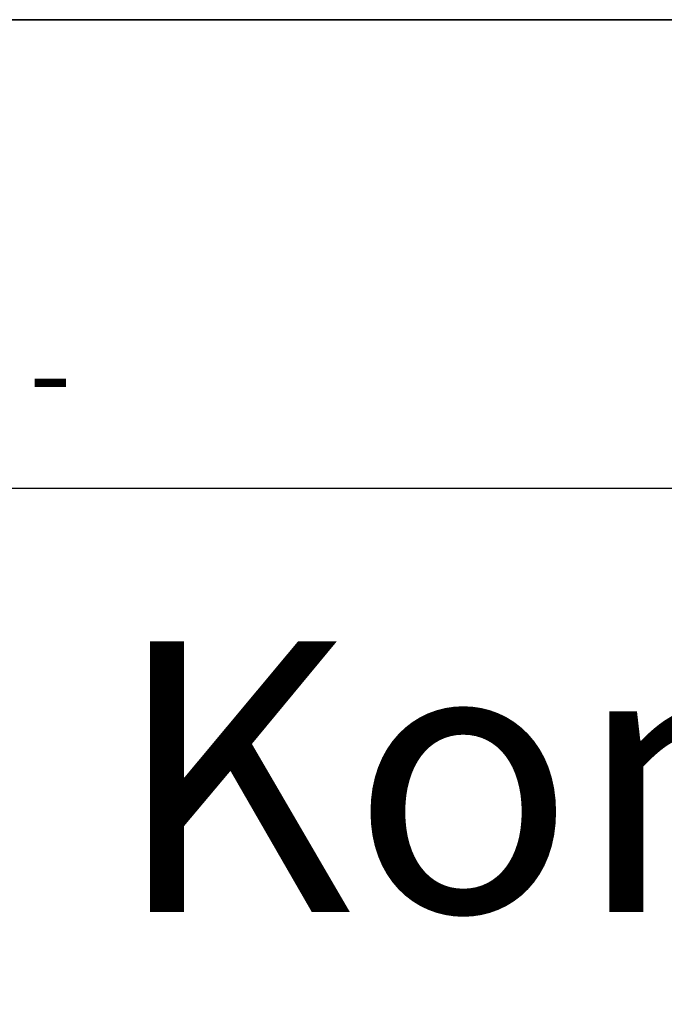
# Model space of a CAD drawing. Units: millimetres. Extents: x 0 to 4600, y -129 to 7075.
# Drawn here: x 479 to 754, y 730 to 1150 of the extents above; entities that cross this region are included whole.
import ezdxf
from ezdxf.enums import TextEntityAlignment as Align

# ---------------------------------------------------------------- set-up
doc = ezdxf.new("R2010")
doc.units = ezdxf.units.MM
doc.header["$LTSCALE"] = 25
for name, color, linetype, lineweight in [('$Customer_field', 7, 'Continuous', 35), ('$Mech_Field', 7, 'Continuous', 35), ('$Rev_Field', 7, 'Continuous', 35), ('$Title_Field', 7, 'Continuous', 35), ('AM_BOR', 7, 'Continuous', 50)]:
    doc.layers.add(name, color=color, linetype=linetype, lineweight=lineweight)
doc.styles.add('SLDTEXTSTYLE0', font='txt_____.ttf', dxfattribs={"width": 0.605})
doc.styles.add('Title_Field', font='arial.ttf')

# ---------------------------------------------------------------- blocks, each defined once
blk = doc.blocks.new('*U17')
at = {"layer": '$Customer_field'}
blk.add_line((0, 46), (-184, 46), dxfattribs=at)
at = {"layer": '$Mech_Field', "color": 0}
blk.add_line((0, 46), (-184, 46), dxfattribs=at)
at = {"layer": '$Title_Field', "linetype": 'Continuous', "lineweight": 30}
blk.add_line((0, 38), (-184, 38), dxfattribs=at)
at = {"layer": '$Mech_Field', "color": 0, "lineweight": 18, "style": 'Title_Field'}
for tag, p in [('MATERIAL', (-174.018, 43.436)), ('SURFACE_TREATMENT', (-164.674, 39.214))]:
    blk.add_attdef(tag, p, '', height=1.541, dxfattribs=at)
blk.add_attdef('SURFACE', text='', height=1.541, dxfattribs=at).set_placement((-81.993, 39.046), align=Align.BOTTOM_LEFT)
at = {"layer": '$Rev_Field', "color": 7, "linetype": 'ByBlock', "lineweight": 18, "style": 'Title_Field'}
for tag, p in [('REVISION-NO', (-178.92, 55.087)), ('PREP1', (-47.53, 55.082)), ('CHECK1', (-28.53, 55.082)), ('APPR1', (-9.53, 55.082))]:
    blk.add_attdef(tag, text='', height=2.12, dxfattribs=at).set_placement(p, align=Align.CENTER)
blk.add_attdef('REASON', (-151.66, 55.057), '', height=2.12, dxfattribs=at)
at = {"layer": '$Title_Field', "color": 7, "linetype": 'Continuous', "lineweight": 0, "insert": (-163.246, 35.391), "char_height": 4.62, "width": 70.28789, "attachment_point": 1, "style": 'SLDTEXTSTYLE0'}
blk.add_mtext('{\\fArial|b0|i0|c0|p34;\\W1;Kongsberg Maritime AS}', dxfattribs=at)
at = {"layer": '$Title_Field', "color": 7, "lineweight": 25, "style": 'Title_Field'}
blk.add_attdef('SHEET-NO', text='', height=2.5, dxfattribs=at).set_placement((-9.47, 32.006), align=Align.CENTER)
for tag, p in [('REVISIONDESCRIPTION', (-90.204, 30.649)), ('TITLE3', (-90.204, 25.711)), ('TITLE4', (-90.204, 21.027)), ('TECNICALDEPARTMENT', (-182.204, 11.006)), ('PROJECT_NO', (-119.704, 11.006)), ('CLASSIFICATION', (-90.204, 11.006))]:
    blk.add_attdef(tag, p, '', height=2.5, dxfattribs=at)
at = {"layer": '$Title_Field', "color": 7, "lineweight": 40, "style": 'Title_Field'}
for tag, p in [('DOCUMENT_ID', (-55.58, 1.925)), ('REVISION-NO', (-9.47, 1.887))]:
    blk.add_attdef(tag, text='', height=4.62, dxfattribs=at).set_placement(p, align=Align.CENTER)
at = {"style": 'Title_Field'}
for tag, p in [('INIT.REV', (-178.748, 51.231)), ('INIT.PREP', (-47.497, 51.276)), ('INIT.REV.DATE', (-163.215, 51.098)), ('INIT.APPR', (-9.961, 51.143))]:
    blk.add_attdef(tag, text='', height=2.12, dxfattribs=at).set_placement(p, align=Align.CENTER)
blk.add_attdef('INIT.REASON', (-151.63, 51.053), '', height=2.12, dxfattribs=at)
at = {"layer": 'AM_BOR', "color": 2, "lineweight": 35, "style": 'Title_Field'}
for tag, p in [('GEN-TITLE-SIZ{22.6}', (-15.158, 25.333)), ('GEN-TITLE-SCA{12.7}', (-15.511, 18.038))]:
    blk.add_attdef(tag, p, '', height=2.5, dxfattribs=at)

msp = doc.modelspace()

# ---------------------------------------------------------------- block references
at = {"lineweight": 0}
ref = msp.add_blockref('*U17', (4600, 0), dxfattribs=dict(at, xscale=25, yscale=25, zscale=25))
ref.add_attrib('SURFACE_TREATMENT', '-', (483.155, 980.343), dxfattribs={"layer": '$Mech_Field', "color": 0, "lineweight": 18, "height": 38.525, "style": 'Title_Field'})

doc.saveas('drawing.dxf')
